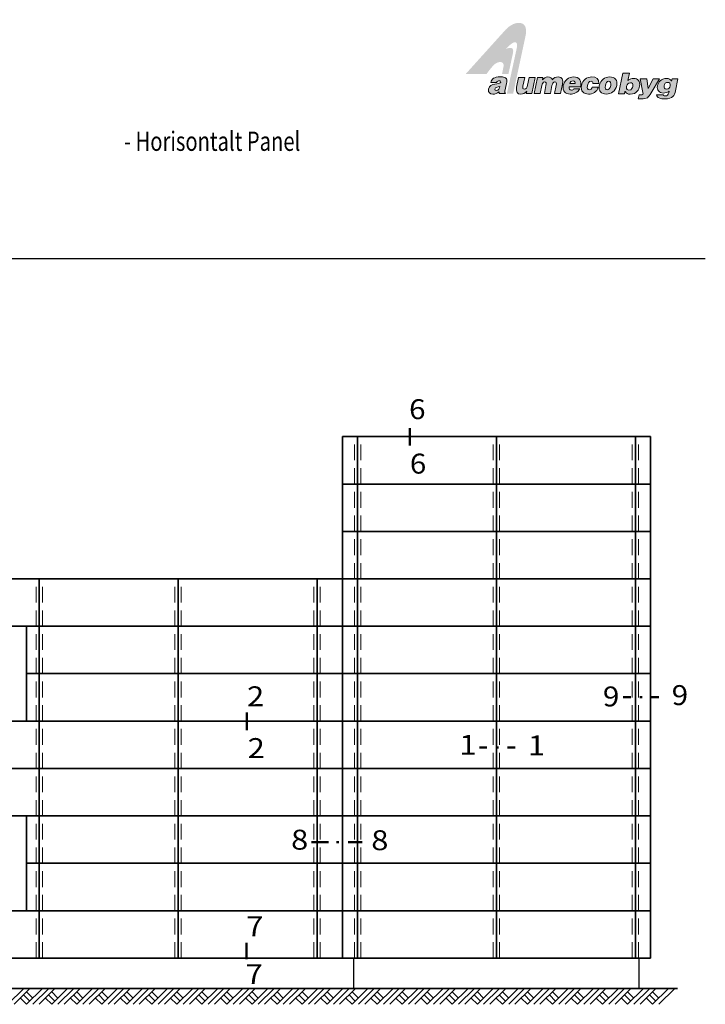
# Model space of a CAD drawing. Units: millimetres. Extents: x 23513 to 23693, y 15003 to 15280.
# Drawn here: x 23585 to 23693, y 15125 to 15280 of the extents above; entities that cross this region are included whole.
import ezdxf

# ---------------------------------------------------------------- set-up
doc = ezdxf.new("R2010")
doc.units = ezdxf.units.MM
doc.header["$LTSCALE"] = 10
doc.linetypes.add('HIDDEN', pattern=[0.375, 0.25, -0.125])
for name, color, linetype, lineweight in [('ALUCOBOND_035', 3, 'Continuous', 35), ('ALUCOBOND_05', 7, 'Continuous', 50), ('BEFESTIGUNG_025', 1, 'Continuous', 25), ('BEFESTIGUNG_035', 2, 'Continuous', 35), ('LANGGESTRICHELT', 4, 'HIDDEN', 18), ('TITEL_RAHMEN_025', 1, 'Continuous', 25), ('TITLE_FRAME_05', 7, 'Continuous', 50)]:
    doc.layers.add(name, color=color, linetype=linetype, lineweight=lineweight)
doc.layers.add('Layer 1', color=7, linetype='Continuous')
doc.layers.add('TEXT3_5', color=2, linetype='Continuous')
doc.styles.add('2', font='SIMPLEX')

# ---------------------------------------------------------------- blocks, each defined once
blk = doc.blocks.new('block 3')
at = {"layer": 'Layer 1', "true_color": 0xa7a9ab}
h = blk.add_hatch(color=253, dxfattribs=at)
h.dxf.hatch_style = 2
edge = h.paths.add_edge_path()
edge.add_spline(control_points=[(158.89, -105.42), (158.89, -105.42), (158.94, -105.42), (158.94, -105.42), (158.94, -105.42), (158.95, -105.44), (158.95, -105.44), (159.06, -105.71), (159.32, -105.85), (159.74, -105.85), (160.87, -105.85), (161.21, -105.02), (161.31, -104.52), (161.39, -104.14), (161.33, -103.8), (161.13, -103.57), (160.95, -103.34), (160.68, -103.23), (160.33, -103.23), (159.98, -103.23), (159.7, -103.33), (159.44, -103.55), (159.44, -103.55), (159.38, -103.6), (159.38, -103.6), (159.38, -103.6), (159.63, -102.35), (159.63, -102.35), (159.63, -102.35), (158.52, -102.35), (158.52, -102.35), (158.52, -102.35), (157.82, -105.78), (157.82, -105.78), (157.82, -105.78), (158.82, -105.78), (158.82, -105.78), (158.82, -105.78), (158.89, -105.42), (158.89, -105.42)], knot_values=[0, 0, 0, 0, 1, 1, 1, 2, 2, 2, 3, 3, 3, 4, 4, 4, 5, 5, 5, 6, 6, 6, 7, 7, 7, 8, 8, 8, 9, 9, 9, 10, 10, 10, 11, 11, 11, 12, 12, 12, 13, 13, 13, 13], degree=3, periodic=0)
edge = h.paths.add_edge_path()
edge.add_spline(control_points=[(159.55, -105.18), (159.41, -105.18), (159.31, -105.13), (159.24, -105.05), (159.11, -104.89), (159.14, -104.63), (159.16, -104.53), (159.22, -104.24), (159.44, -103.95), (159.79, -103.95), (159.94, -103.95), (160.05, -104), (160.12, -104.08), (160.24, -104.23), (160.22, -104.45), (160.19, -104.56), (160.16, -104.71), (160.03, -105.18), (159.55, -105.18)], knot_values=[0, 0, 0, 0, 1, 1, 1, 2, 2, 2, 3, 3, 3, 4, 4, 4, 5, 5, 5, 6, 6, 6, 6], degree=3, periodic=0)
at = {"layer": 'Layer 1', "lineweight": 0}
for points, knots in [([(158.89, -105.42), (158.89, -105.42), (158.94, -105.42), (158.94, -105.42), (158.94, -105.42), (158.95, -105.44), (158.95, -105.44), (159.06, -105.71), (159.32, -105.85), (159.74, -105.85), (160.87, -105.85), (161.21, -105.02), (161.31, -104.52), (161.39, -104.14), (161.33, -103.8), (161.13, -103.57), (160.95, -103.34), (160.68, -103.23), (160.33, -103.23), (159.98, -103.23), (159.7, -103.33), (159.44, -103.55), (159.44, -103.55), (159.38, -103.6), (159.38, -103.6), (159.38, -103.6), (159.63, -102.35), (159.63, -102.35), (159.63, -102.35), (158.52, -102.35), (158.52, -102.35), (158.52, -102.35), (157.82, -105.78), (157.82, -105.78), (157.82, -105.78), (158.82, -105.78), (158.82, -105.78), (158.82, -105.78), (158.89, -105.42), (158.89, -105.42)], [0, 0, 0, 0, 1, 1, 1, 2, 2, 2, 3, 3, 3, 4, 4, 4, 5, 5, 5, 6, 6, 6, 7, 7, 7, 8, 8, 8, 9, 9, 9, 10, 10, 10, 11, 11, 11, 12, 12, 12, 13, 13, 13, 13]), ([(159.55, -105.18), (159.41, -105.18), (159.31, -105.13), (159.24, -105.05), (159.11, -104.89), (159.14, -104.63), (159.16, -104.53), (159.22, -104.24), (159.44, -103.95), (159.79, -103.95), (159.94, -103.95), (160.05, -104), (160.12, -104.08), (160.24, -104.23), (160.22, -104.45), (160.19, -104.56), (160.16, -104.71), (160.03, -105.18), (159.55, -105.18)], [0, 0, 0, 0, 1, 1, 1, 2, 2, 2, 3, 3, 3, 4, 4, 4, 5, 5, 5, 6, 6, 6, 6])]:
    blk.add_open_spline(points, degree=3, knots=knots, dxfattribs=at)
blk = doc.blocks.new('block 4')
at = {"layer": 'Layer 1', "true_color": 0xa7a9ab}
h = blk.add_hatch(color=253, dxfattribs=at)
h.dxf.hatch_style = 2
edge = h.paths.add_edge_path()
edge.add_spline(control_points=[(161.1, -106.62), (161.14, -106.62), (161.18, -106.62), (161.23, -106.62), (161.33, -106.63), (161.45, -106.64), (161.58, -106.64), (162.59, -106.64), (162.75, -106.43), (163.24, -105.62), (163.24, -105.62), (164.63, -103.3), (164.63, -103.3), (164.63, -103.3), (163.58, -103.3), (163.58, -103.3), (163.58, -103.3), (162.72, -104.92), (162.72, -104.92), (162.72, -104.92), (162.51, -103.3), (162.51, -103.3), (162.51, -103.3), (161.4, -103.3), (161.4, -103.3), (161.4, -103.3), (161.88, -105.57), (161.88, -105.57), (161.91, -105.71), (161.9, -105.8), (161.85, -105.87), (161.79, -105.94), (161.67, -105.97), (161.45, -105.97), (161.41, -105.97), (161.38, -105.97), (161.34, -105.97), (161.3, -105.97), (161.27, -105.97), (161.23, -105.97), (161.23, -105.97), (161.1, -106.62), (161.1, -106.62)], knot_values=[0, 0, 0, 0, 1, 1, 1, 2, 2, 2, 3, 3, 3, 4, 4, 4, 5, 5, 5, 6, 6, 6, 7, 7, 7, 8, 8, 8, 9, 9, 9, 10, 10, 10, 11, 11, 11, 12, 12, 12, 13, 13, 13, 14, 14, 14, 14], degree=3, periodic=0)
at = {"layer": 'Layer 1', "lineweight": 0}
blk.add_open_spline([(161.1, -106.62), (161.14, -106.62), (161.18, -106.62), (161.23, -106.62), (161.33, -106.63), (161.45, -106.64), (161.58, -106.64), (162.59, -106.64), (162.75, -106.43), (163.24, -105.62), (163.24, -105.62), (164.63, -103.3), (164.63, -103.3), (164.63, -103.3), (163.58, -103.3), (163.58, -103.3), (163.58, -103.3), (162.72, -104.92), (162.72, -104.92), (162.72, -104.92), (162.51, -103.3), (162.51, -103.3), (162.51, -103.3), (161.4, -103.3), (161.4, -103.3), (161.4, -103.3), (161.88, -105.57), (161.88, -105.57), (161.91, -105.71), (161.9, -105.8), (161.85, -105.87), (161.79, -105.94), (161.67, -105.97), (161.45, -105.97), (161.41, -105.97), (161.38, -105.97), (161.34, -105.97), (161.3, -105.97), (161.27, -105.97), (161.23, -105.97), (161.23, -105.97), (161.1, -106.62), (161.1, -106.62)], degree=3, knots=[0, 0, 0, 0, 1, 1, 1, 2, 2, 2, 3, 3, 3, 4, 4, 4, 5, 5, 5, 6, 6, 6, 7, 7, 7, 8, 8, 8, 9, 9, 9, 10, 10, 10, 11, 11, 11, 12, 12, 12, 13, 13, 13, 14, 14, 14, 14], dxfattribs=at)
blk = doc.blocks.new('block 5')
at = {"layer": 'Layer 1', "true_color": 0xa7a9ab}
h = blk.add_hatch(color=253, dxfattribs=at)
h.dxf.hatch_style = 2
edge = h.paths.add_edge_path()
edge.add_spline(control_points=[(164.13, -105.96), (164.13, -106.09), (164.18, -106.2), (164.27, -106.3), (164.41, -106.45), (164.74, -106.64), (165.48, -106.64), (166.89, -106.64), (167.12, -106.06), (167.28, -105.31), (167.28, -105.31), (167.69, -103.3), (167.69, -103.3), (167.69, -103.3), (166.72, -103.3), (166.72, -103.3), (166.72, -103.3), (166.64, -103.68), (166.64, -103.68), (166.64, -103.68), (166.6, -103.62), (166.6, -103.62), (166.45, -103.37), (166.15, -103.23), (165.82, -103.23), (164.87, -103.23), (164.4, -103.88), (164.27, -104.49), (164.21, -104.81), (164.27, -105.11), (164.44, -105.32), (164.62, -105.54), (164.91, -105.66), (165.28, -105.66), (165.62, -105.66), (165.91, -105.57), (166.16, -105.39), (166.16, -105.39), (166.22, -105.35), (166.22, -105.35), (166.22, -105.35), (166.16, -105.62), (166.16, -105.62), (166.08, -105.99), (165.92, -106.13), (165.56, -106.13), (165.44, -106.13), (165.36, -106.11), (165.31, -106.06), (165.27, -106.03), (165.25, -105.99), (165.25, -105.96), (165.25, -105.96), (164.13, -105.96), (164.13, -105.96)], knot_values=[0, 0, 0, 0, 1, 1, 1, 2, 2, 2, 3, 3, 3, 4, 4, 4, 5, 5, 5, 6, 6, 6, 7, 7, 7, 8, 8, 8, 9, 9, 9, 10, 10, 10, 11, 11, 11, 12, 12, 12, 13, 13, 13, 14, 14, 14, 15, 15, 15, 16, 16, 16, 17, 17, 17, 18, 18, 18, 18], degree=3, periodic=0)
edge = h.paths.add_edge_path()
edge.add_spline(control_points=[(165.8, -105.01), (165.8, -105.01), (165.8, -105.01), (165.8, -105.01), (165.79, -105.01), (165.78, -105.01), (165.77, -105.01), (165.63, -105.01), (165.52, -104.97), (165.45, -104.88), (165.38, -104.78), (165.35, -104.65), (165.38, -104.49), (165.46, -104.09), (165.66, -103.89), (165.98, -103.89), (165.98, -103.89), (165.99, -103.89), (165.99, -103.89), (166.14, -103.89), (166.26, -103.94), (166.33, -104.03), (166.43, -104.15), (166.42, -104.34), (166.39, -104.47), (166.34, -104.73), (166.16, -105.01), (165.8, -105.01)], knot_values=[0, 0, 0, 0, 1, 1, 1, 2, 2, 2, 3, 3, 3, 4, 4, 4, 5, 5, 5, 6, 6, 6, 7, 7, 7, 8, 8, 8, 9, 9, 9, 9], degree=3, periodic=0)
at = {"layer": 'Layer 1', "lineweight": 0}
for points, knots in [([(164.13, -105.96), (164.13, -106.09), (164.18, -106.2), (164.27, -106.3), (164.41, -106.45), (164.74, -106.64), (165.48, -106.64), (166.89, -106.64), (167.12, -106.06), (167.28, -105.31), (167.28, -105.31), (167.69, -103.3), (167.69, -103.3), (167.69, -103.3), (166.72, -103.3), (166.72, -103.3), (166.72, -103.3), (166.64, -103.68), (166.64, -103.68), (166.64, -103.68), (166.6, -103.62), (166.6, -103.62), (166.45, -103.37), (166.15, -103.23), (165.82, -103.23), (164.87, -103.23), (164.4, -103.88), (164.27, -104.49), (164.21, -104.81), (164.27, -105.11), (164.44, -105.32), (164.62, -105.54), (164.91, -105.66), (165.28, -105.66), (165.62, -105.66), (165.91, -105.57), (166.16, -105.39), (166.16, -105.39), (166.22, -105.35), (166.22, -105.35), (166.22, -105.35), (166.16, -105.62), (166.16, -105.62), (166.08, -105.99), (165.92, -106.13), (165.56, -106.13), (165.44, -106.13), (165.36, -106.11), (165.31, -106.06), (165.27, -106.03), (165.25, -105.99), (165.25, -105.96), (165.25, -105.96), (164.13, -105.96), (164.13, -105.96)], [0, 0, 0, 0, 1, 1, 1, 2, 2, 2, 3, 3, 3, 4, 4, 4, 5, 5, 5, 6, 6, 6, 7, 7, 7, 8, 8, 8, 9, 9, 9, 10, 10, 10, 11, 11, 11, 12, 12, 12, 13, 13, 13, 14, 14, 14, 15, 15, 15, 16, 16, 16, 17, 17, 17, 18, 18, 18, 18]), ([(165.8, -105.01), (165.8, -105.01), (165.8, -105.01), (165.8, -105.01), (165.79, -105.01), (165.78, -105.01), (165.77, -105.01), (165.63, -105.01), (165.52, -104.97), (165.45, -104.88), (165.38, -104.78), (165.35, -104.65), (165.38, -104.49), (165.46, -104.09), (165.66, -103.89), (165.98, -103.89), (165.98, -103.89), (165.99, -103.89), (165.99, -103.89), (166.14, -103.89), (166.26, -103.94), (166.33, -104.03), (166.43, -104.15), (166.42, -104.34), (166.39, -104.47), (166.34, -104.73), (166.16, -105.01), (165.8, -105.01)], [0, 0, 0, 0, 1, 1, 1, 2, 2, 2, 3, 3, 3, 4, 4, 4, 5, 5, 5, 6, 6, 6, 7, 7, 7, 8, 8, 8, 9, 9, 9, 9])]:
    blk.add_open_spline(points, degree=3, knots=knots, dxfattribs=at)
blk = doc.blocks.new('byg')
at = {"layer": 'Layer 1'}
for name in ['block 3', 'block 4', 'block 5']:
    blk.add_blockref(name, (0, 0), dxfattribs=at)
blk = doc.blocks.new('alumecobyglogo')
at = {"layer": 'Layer 1', "true_color": 0xed1c24}
h = blk.add_hatch(color=240, dxfattribs=at)
h.dxf.hatch_style = 2
edge = h.paths.add_edge_path()
edge.add_spline(control_points=[(23294.09, 15529.86), (23294.09, 15529.86), (23306.8, 15543.96), (23306.8, 15543.96), (23309.72, 15547.08), (23314.05, 15547.02), (23313.14, 15542.34), (23313.14, 15542.34), (23309.14, 15523.68), (23309.14, 15523.68), (23309.14, 15523.68), (23307.15, 15523.68), (23307.15, 15523.68), (23307.15, 15523.68), (23310.27, 15538.04), (23310.27, 15538.04), (23310.6, 15539.59), (23310.37, 15541.63), (23306.75, 15537.77), (23308.22, 15538.47), (23309.43, 15538.35), (23309.1, 15536.64), (23309.1, 15536.64), (23307.64, 15529.86), (23307.64, 15529.86), (23307.64, 15529.86), (23305.62, 15529.86), (23305.62, 15529.86), (23305.62, 15529.86), (23306.09, 15532.27), (23306.09, 15532.27), (23306.39, 15533.98), (23304.57, 15534.03), (23303.33, 15533.01), (23302.41, 15532.26), (23300.68, 15529.86), (23300.68, 15529.86), (23300.68, 15529.86), (23294.09, 15529.86), (23294.09, 15529.86)], knot_values=[0, 0, 0, 0, 1, 1, 1, 2, 2, 2, 3, 3, 3, 4, 4, 4, 5, 5, 5, 6, 6, 6, 7, 7, 7, 8, 8, 8, 9, 9, 9, 10, 10, 10, 11, 11, 11, 12, 12, 12, 13, 13, 13, 13], degree=3, periodic=0)
at = {"layer": 'Layer 1'}
h = blk.add_hatch(color=256, dxfattribs=at)
h.dxf.hatch_style = 2
edge = h.paths.add_edge_path()
edge.add_spline(control_points=[(23304.68, 15523.68), (23304.68, 15523.68), (23304.7, 15524.23), (23304.7, 15524.23), (23304.05, 15523.69), (23303.46, 15523.53), (23302.74, 15523.53), (23301.83, 15523.53), (23301.12, 15524.02), (23301.33, 15525.09), (23301.8, 15527.43), (23305.02, 15526.37), (23305.22, 15527.33), (23305.29, 15527.71), (23304.88, 15527.76), (23304.67, 15527.76), (23304.41, 15527.76), (23304.04, 15527.7), (23303.9, 15527.25), (23303.9, 15527.25), (23302.06, 15527.25), (23302.06, 15527.25), (23302.28, 15528.35), (23303.13, 15528.99), (23305.04, 15528.99), (23307.32, 15528.99), (23307.28, 15528.08), (23307.04, 15526.85), (23307.04, 15526.85), (23306.55, 15524.44), (23306.55, 15524.44), (23306.5, 15524.14), (23306.48, 15524), (23306.68, 15523.78), (23306.68, 15523.78), (23306.66, 15523.68), (23306.66, 15523.68), (23306.66, 15523.68), (23304.68, 15523.68), (23304.68, 15523.68)], knot_values=[0, 0, 0, 0, 1, 1, 1, 2, 2, 2, 3, 3, 3, 4, 4, 4, 5, 5, 5, 6, 6, 6, 7, 7, 7, 8, 8, 8, 9, 9, 9, 10, 10, 10, 11, 11, 11, 12, 12, 12, 13, 13, 13, 13], degree=3, periodic=0)
edge = h.paths.add_edge_path()
edge.add_spline(control_points=[(23304.94, 15525.97), (23304.25, 15525.64), (23303.45, 15525.8), (23303.32, 15525.13), (23303.27, 15524.87), (23303.46, 15524.69), (23303.84, 15524.69), (23304.51, 15524.69), (23304.85, 15525.26), (23304.94, 15525.97)], knot_values=[0, 0, 0, 0, 1, 1, 1, 2, 2, 2, 3, 3, 3, 3], degree=3, periodic=0)
h = blk.add_hatch(color=256, dxfattribs=at)
h.dxf.hatch_style = 2
edge = h.paths.add_edge_path()
edge.add_spline(control_points=[(23315.08, 15523.68), (23315.08, 15523.68), (23313.3, 15523.68), (23313.3, 15523.68), (23313.3, 15523.68), (23313.45, 15524.44), (23313.45, 15524.44), (23312.83, 15523.73), (23312.32, 15523.53), (23311.53, 15523.53), (23310.48, 15523.53), (23309.94, 15524.22), (23310.23, 15525.7), (23310.23, 15525.7), (23310.86, 15528.84), (23310.86, 15528.84), (23310.86, 15528.84), (23312.78, 15528.84), (23312.78, 15528.84), (23312.78, 15528.84), (23312.22, 15526.05), (23312.22, 15526.05), (23312.08, 15525.34), (23312.26, 15525.12), (23312.72, 15525.12), (23313.28, 15525.12), (23313.54, 15525.56), (23313.7, 15526.36), (23313.7, 15526.36), (23314.19, 15528.84), (23314.19, 15528.84), (23314.19, 15528.84), (23316.11, 15528.84), (23316.11, 15528.84), (23316.11, 15528.84), (23315.08, 15523.68), (23315.08, 15523.68)], knot_values=[0, 0, 0, 0, 1, 1, 1, 2, 2, 2, 3, 3, 3, 4, 4, 4, 5, 5, 5, 6, 6, 6, 7, 7, 7, 8, 8, 8, 9, 9, 9, 10, 10, 10, 11, 11, 11, 12, 12, 12, 12], degree=3, periodic=0)
h = blk.add_hatch(color=256, dxfattribs=at)
h.dxf.hatch_style = 2
edge = h.paths.add_edge_path()
edge.add_spline(control_points=[(23316.79, 15528.84), (23316.79, 15528.84), (23318.55, 15528.84), (23318.55, 15528.84), (23318.55, 15528.84), (23318.4, 15528.07), (23318.4, 15528.07), (23318.72, 15528.47), (23319.42, 15528.99), (23320.11, 15528.99), (23320.98, 15528.99), (23321.38, 15528.59), (23321.5, 15528.04), (23322.04, 15528.66), (23322.64, 15528.99), (23323.35, 15528.99), (23324.76, 15528.99), (23325.04, 15528.14), (23324.76, 15526.73), (23324.76, 15526.73), (23324.15, 15523.68), (23324.15, 15523.68), (23324.15, 15523.68), (23322.23, 15523.68), (23322.23, 15523.68), (23322.23, 15523.68), (23322.75, 15526.31), (23322.75, 15526.31), (23322.91, 15527.07), (23322.83, 15527.37), (23322.32, 15527.37), (23321.76, 15527.37), (23321.55, 15526.85), (23321.42, 15526.23), (23321.42, 15526.23), (23320.91, 15523.68), (23320.91, 15523.68), (23320.91, 15523.68), (23319, 15523.68), (23319, 15523.68), (23319, 15523.68), (23319.52, 15526.31), (23319.52, 15526.31), (23319.67, 15527.07), (23319.6, 15527.37), (23319.09, 15527.37), (23318.53, 15527.37), (23318.31, 15526.85), (23318.19, 15526.23), (23318.19, 15526.23), (23317.68, 15523.68), (23317.68, 15523.68), (23317.68, 15523.68), (23315.76, 15523.68), (23315.76, 15523.68), (23315.76, 15523.68), (23316.79, 15528.84), (23316.79, 15528.84)], knot_values=[0, 0, 0, 0, 1, 1, 1, 2, 2, 2, 3, 3, 3, 4, 4, 4, 5, 5, 5, 6, 6, 6, 7, 7, 7, 8, 8, 8, 9, 9, 9, 10, 10, 10, 11, 11, 11, 12, 12, 12, 13, 13, 13, 14, 14, 14, 15, 15, 15, 16, 16, 16, 17, 17, 17, 18, 18, 18, 19, 19, 19, 19], degree=3, periodic=0)
h = blk.add_hatch(color=256, dxfattribs=at)
h.dxf.hatch_style = 2
edge = h.paths.add_edge_path()
edge.add_spline(control_points=[(23326.82, 15525.8), (23326.7, 15525.19), (23327.06, 15524.78), (23327.56, 15524.78), (23327.87, 15524.78), (23328.17, 15524.93), (23328.37, 15525.24), (23328.37, 15525.24), (23330.21, 15525.24), (23330.21, 15525.24), (23329.62, 15523.96), (23328.32, 15523.53), (23327.19, 15523.53), (23325.65, 15523.53), (23324.64, 15524.48), (23324.98, 15526.21), (23325.32, 15527.9), (23326.73, 15528.99), (23328.27, 15528.99), (23330.06, 15528.99), (23330.88, 15527.67), (23330.47, 15525.8), (23330.47, 15525.8), (23326.82, 15525.8), (23326.82, 15525.8)], knot_values=[0, 0, 0, 0, 1, 1, 1, 2, 2, 2, 3, 3, 3, 4, 4, 4, 5, 5, 5, 6, 6, 6, 7, 7, 7, 8, 8, 8, 8], degree=3, periodic=0)
edge = h.paths.add_edge_path()
edge.add_spline(control_points=[(23328.77, 15526.84), (23328.86, 15527.31), (23328.55, 15527.74), (23328.1, 15527.74), (23327.53, 15527.74), (23327.14, 15527.39), (23327.03, 15526.84), (23327.03, 15526.84), (23328.77, 15526.84), (23328.77, 15526.84)], knot_values=[0, 0, 0, 0, 1, 1, 1, 2, 2, 2, 3, 3, 3, 3], degree=3, periodic=0)
h = blk.add_hatch(color=256, dxfattribs=at)
h.dxf.hatch_style = 2
edge = h.paths.add_edge_path()
edge.add_spline(control_points=[(23334.31, 15526.87), (23334.35, 15527.1), (23334.31, 15527.27), (23334.21, 15527.4), (23334.12, 15527.54), (23333.97, 15527.61), (23333.76, 15527.61), (23333.04, 15527.61), (23332.76, 15526.81), (23332.64, 15526.2), (23332.48, 15525.42), (23332.66, 15524.91), (23333.22, 15524.91), (23333.72, 15524.91), (23333.98, 15525.28), (23334.12, 15525.68), (23334.12, 15525.68), (23336.05, 15525.68), (23336.05, 15525.68), (23335.58, 15524.11), (23334.28, 15523.53), (23332.95, 15523.53), (23331.39, 15523.53), (23330.38, 15524.47), (23330.73, 15526.21), (23331.08, 15527.97), (23332.44, 15528.99), (23334.03, 15528.99), (23335.32, 15528.99), (23336.42, 15528.4), (23336.26, 15526.87), (23336.26, 15526.87), (23334.31, 15526.87), (23334.31, 15526.87)], knot_values=[0, 0, 0, 0, 1, 1, 1, 2, 2, 2, 3, 3, 3, 4, 4, 4, 5, 5, 5, 6, 6, 6, 7, 7, 7, 8, 8, 8, 9, 9, 9, 10, 10, 10, 11, 11, 11, 11], degree=3, periodic=0)
h = blk.add_hatch(color=256, dxfattribs=at)
h.dxf.hatch_style = 2
edge = h.paths.add_edge_path()
edge.add_spline(control_points=[(23339.68, 15528.99), (23341.39, 15528.99), (23342.22, 15527.91), (23341.9, 15526.31), (23341.53, 15524.42), (23340.15, 15523.53), (23338.6, 15523.53), (23337.06, 15523.53), (23336.04, 15524.44), (23336.39, 15526.2), (23336.75, 15527.99), (23338.05, 15528.99), (23339.68, 15528.99)], knot_values=[0, 0, 0, 0, 1, 1, 1, 2, 2, 2, 3, 3, 3, 4, 4, 4, 4], degree=3, periodic=0)
edge = h.paths.add_edge_path()
edge.add_spline(control_points=[(23338.33, 15526.31), (23338.13, 15525.33), (23338.39, 15524.91), (23338.88, 15524.91), (23339.39, 15524.91), (23339.79, 15525.33), (23339.99, 15526.31), (23340.14, 15527.07), (23339.94, 15527.64), (23339.44, 15527.61), (23338.78, 15527.61), (23338.44, 15526.89), (23338.33, 15526.31)], knot_values=[0, 0, 0, 0, 1, 1, 1, 2, 2, 2, 3, 3, 3, 4, 4, 4, 4], degree=3, periodic=0)
at = {"layer": 'Layer 1', "lineweight": 0}
for points, knots in [([(23302.06, 15527.25), (23302.28, 15528.35), (23303.13, 15528.99), (23305.04, 15528.99), (23307.32, 15528.99), (23307.28, 15528.08), (23307.04, 15526.85)], [7, 7, 7, 7, 8, 8, 8, 9, 9, 9, 9]), ([(23318.4, 15528.07), (23318.72, 15528.47), (23319.42, 15528.99), (23320.11, 15528.99), (23320.98, 15528.99), (23321.38, 15528.59), (23321.5, 15528.04)], [2, 2, 2, 2, 3, 3, 3, 4, 4, 4, 4]), ([(23321.5, 15528.04), (23322.04, 15528.66), (23322.64, 15528.99), (23323.35, 15528.99), (23324.76, 15528.99), (23325.04, 15528.14), (23324.76, 15526.73)], [4, 4, 4, 4, 5, 5, 5, 6, 6, 6, 6]), ([(23324.98, 15526.21), (23325.32, 15527.9), (23326.73, 15528.99), (23328.27, 15528.99), (23330.06, 15528.99), (23330.88, 15527.67), (23330.47, 15525.8)], [5, 5, 5, 5, 6, 6, 6, 7, 7, 7, 7]), ([(23330.73, 15526.21), (23331.08, 15527.97), (23332.44, 15528.99), (23334.03, 15528.99), (23335.32, 15528.99), (23336.42, 15528.4), (23336.26, 15526.87)], [8, 8, 8, 8, 9, 9, 9, 10, 10, 10, 10]), ([(23303.32, 15525.13), (23303.27, 15524.87), (23303.46, 15524.69), (23303.84, 15524.69), (23304.51, 15524.69), (23304.85, 15525.26), (23304.94, 15525.97)], [1, 1, 1, 1, 2, 2, 2, 3, 3, 3, 3]), ([(23305.22, 15527.33), (23305.29, 15527.71), (23304.88, 15527.76), (23304.67, 15527.76), (23304.41, 15527.76), (23304.04, 15527.7), (23303.9, 15527.25)], [4, 4, 4, 4, 5, 5, 5, 6, 6, 6, 6]), ([(23313.45, 15524.44), (23312.83, 15523.73), (23312.32, 15523.53), (23311.53, 15523.53), (23310.48, 15523.53), (23309.94, 15524.22), (23310.23, 15525.7)], [2, 2, 2, 2, 3, 3, 3, 4, 4, 4, 4]), ([(23312.22, 15526.05), (23312.08, 15525.34), (23312.26, 15525.12), (23312.72, 15525.12), (23313.28, 15525.12), (23313.54, 15525.56), (23313.7, 15526.36)], [7, 7, 7, 7, 8, 8, 8, 9, 9, 9, 9]), ([(23319.52, 15526.31), (23319.67, 15527.07), (23319.6, 15527.37), (23319.09, 15527.37), (23318.53, 15527.37), (23318.31, 15526.85), (23318.19, 15526.23)], [14, 14, 14, 14, 15, 15, 15, 16, 16, 16, 16]), ([(23322.75, 15526.31), (23322.91, 15527.07), (23322.83, 15527.37), (23322.32, 15527.37), (23321.76, 15527.37), (23321.55, 15526.85), (23321.42, 15526.23)], [9, 9, 9, 9, 10, 10, 10, 11, 11, 11, 11]), ([(23330.21, 15525.24), (23329.62, 15523.96), (23328.32, 15523.53), (23327.19, 15523.53), (23325.65, 15523.53), (23324.64, 15524.48), (23324.98, 15526.21)], [3, 3, 3, 3, 4, 4, 4, 5, 5, 5, 5]), ([(23326.82, 15525.8), (23326.7, 15525.19), (23327.06, 15524.78), (23327.56, 15524.78), (23327.87, 15524.78), (23328.17, 15524.93), (23328.37, 15525.24)], [0, 0, 0, 0, 1, 1, 1, 2, 2, 2, 2]), ([(23328.77, 15526.84), (23328.86, 15527.31), (23328.55, 15527.74), (23328.1, 15527.74), (23327.53, 15527.74), (23327.14, 15527.39), (23327.03, 15526.84)], [0, 0, 0, 0, 1, 1, 1, 2, 2, 2, 2]), ([(23336.05, 15525.68), (23335.58, 15524.11), (23334.28, 15523.53), (23332.95, 15523.53), (23331.39, 15523.53), (23330.38, 15524.47), (23330.73, 15526.21)], [6, 6, 6, 6, 7, 7, 7, 8, 8, 8, 8]), ([(23332.64, 15526.2), (23332.48, 15525.42), (23332.66, 15524.91), (23333.22, 15524.91), (23333.72, 15524.91), (23333.98, 15525.28), (23334.12, 15525.68)], [3, 3, 3, 3, 4, 4, 4, 5, 5, 5, 5]), ([(23334.21, 15527.4), (23334.12, 15527.54), (23333.97, 15527.61), (23333.76, 15527.61), (23333.04, 15527.61), (23332.76, 15526.81), (23332.64, 15526.2)], [1, 1, 1, 1, 2, 2, 2, 3, 3, 3, 3]), ([(23341.9, 15526.31), (23341.53, 15524.42), (23340.15, 15523.53), (23338.6, 15523.53), (23337.06, 15523.53), (23336.04, 15524.44), (23336.39, 15526.2)], [1, 1, 1, 1, 2, 2, 2, 3, 3, 3, 3]), ([(23338.33, 15526.31), (23338.13, 15525.33), (23338.39, 15524.91), (23338.88, 15524.91), (23339.39, 15524.91), (23339.79, 15525.33), (23339.99, 15526.31)], [0, 0, 0, 0, 1, 1, 1, 2, 2, 2, 2]), ([(23304.7, 15524.23), (23304.05, 15523.69), (23303.46, 15523.53), (23302.74, 15523.53), (23301.83, 15523.53), (23301.12, 15524.02), (23301.33, 15525.09)], [1, 1, 1, 1, 2, 2, 2, 3, 3, 3, 3])]:
    blk.add_open_spline(points, degree=3, knots=knots, dxfattribs=at)
for points in [[(23310.23, 15525.7), (23310.23, 15525.7), (23310.86, 15528.84), (23310.86, 15528.84)], [(23310.86, 15528.84), (23310.86, 15528.84), (23312.78, 15528.84), (23312.78, 15528.84)], [(23312.78, 15528.84), (23312.78, 15528.84), (23312.22, 15526.05), (23312.22, 15526.05)], [(23313.7, 15526.36), (23313.7, 15526.36), (23314.19, 15528.84), (23314.19, 15528.84)], [(23314.19, 15528.84), (23314.19, 15528.84), (23316.11, 15528.84), (23316.11, 15528.84)], [(23316.11, 15528.84), (23316.11, 15528.84), (23315.08, 15523.68), (23315.08, 15523.68)], [(23315.76, 15523.68), (23315.76, 15523.68), (23316.79, 15528.84), (23316.79, 15528.84)], [(23316.79, 15528.84), (23316.79, 15528.84), (23318.55, 15528.84), (23318.55, 15528.84)], [(23318.55, 15528.84), (23318.55, 15528.84), (23318.4, 15528.07), (23318.4, 15528.07)], [(23336.39, 15526.2), (23336.75, 15527.99), (23338.05, 15528.99), (23339.68, 15528.99)], [(23339.68, 15528.99), (23341.39, 15528.99), (23342.22, 15527.91), (23341.9, 15526.31)], [(23301.33, 15525.09), (23301.8, 15527.43), (23305.02, 15526.37), (23305.22, 15527.33)], [(23303.9, 15527.25), (23303.9, 15527.25), (23302.06, 15527.25), (23302.06, 15527.25)], [(23304.94, 15525.97), (23304.25, 15525.64), (23303.45, 15525.8), (23303.32, 15525.13)], [(23307.04, 15526.85), (23307.04, 15526.85), (23306.55, 15524.44), (23306.55, 15524.44)], [(23318.19, 15526.23), (23318.19, 15526.23), (23317.68, 15523.68), (23317.68, 15523.68)], [(23319, 15523.68), (23319, 15523.68), (23319.52, 15526.31), (23319.52, 15526.31)], [(23321.42, 15526.23), (23321.42, 15526.23), (23320.91, 15523.68), (23320.91, 15523.68)], [(23322.23, 15523.68), (23322.23, 15523.68), (23322.75, 15526.31), (23322.75, 15526.31)], [(23324.76, 15526.73), (23324.76, 15526.73), (23324.15, 15523.68), (23324.15, 15523.68)], [(23330.47, 15525.8), (23330.47, 15525.8), (23326.82, 15525.8), (23326.82, 15525.8)], [(23327.03, 15526.84), (23327.03, 15526.84), (23328.77, 15526.84), (23328.77, 15526.84)], [(23334.12, 15525.68), (23334.12, 15525.68), (23336.05, 15525.68), (23336.05, 15525.68)], [(23334.31, 15526.87), (23334.35, 15527.1), (23334.31, 15527.27), (23334.21, 15527.4)], [(23336.26, 15526.87), (23336.26, 15526.87), (23334.31, 15526.87), (23334.31, 15526.87)], [(23339.44, 15527.61), (23338.78, 15527.61), (23338.44, 15526.89), (23338.33, 15526.31)], [(23339.99, 15526.31), (23340.14, 15527.07), (23339.94, 15527.64), (23339.44, 15527.61)], [(23304.68, 15523.68), (23304.68, 15523.68), (23304.7, 15524.23), (23304.7, 15524.23)], [(23306.66, 15523.68), (23306.66, 15523.68), (23304.68, 15523.68), (23304.68, 15523.68)], [(23306.55, 15524.44), (23306.5, 15524.14), (23306.48, 15524), (23306.68, 15523.78)], [(23306.68, 15523.78), (23306.68, 15523.78), (23306.66, 15523.68), (23306.66, 15523.68)], [(23313.3, 15523.68), (23313.3, 15523.68), (23313.45, 15524.44), (23313.45, 15524.44)], [(23315.08, 15523.68), (23315.08, 15523.68), (23313.3, 15523.68), (23313.3, 15523.68)], [(23317.68, 15523.68), (23317.68, 15523.68), (23315.76, 15523.68), (23315.76, 15523.68)], [(23320.91, 15523.68), (23320.91, 15523.68), (23319, 15523.68), (23319, 15523.68)], [(23324.15, 15523.68), (23324.15, 15523.68), (23322.23, 15523.68), (23322.23, 15523.68)], [(23328.37, 15525.24), (23328.37, 15525.24), (23330.21, 15525.24), (23330.21, 15525.24)]]:
    blk.add_open_spline(points, degree=3, dxfattribs=at)
at = {"xscale": 1.905, "yscale": 1.905, "zscale": 1.905}
blk.add_blockref('byg', (23041.82, 15725.16), dxfattribs=at)

msp = doc.modelspace()

# ---------------------------------------------------------------- linework, layer by layer
at = {"layer": 'ALUCOBOND_035'}
for p, q in [((23635.72, 15132.04), (23635.72, 15214.54)), ((23635.72, 15214.54), (23645.12, 15214.54)), ((23638.12, 15132.04), (23638.12, 15214.54)), ((23639.5, 15214.54), (23671.37, 15214.54)), ((23660.09, 15132.04), (23660.09, 15214.54)), ((23665.74, 15214.54), (23684.47, 15214.54)), ((23682.07, 15132.04), (23682.07, 15214.54)), ((23684.47, 15132.04), (23684.47, 15214.54)), ((23635.72, 15207.04), (23645.12, 15207.04)), ((23639.5, 15207.04), (23671.37, 15207.04)), ((23665.74, 15207.04), (23684.47, 15207.04)), ((23635.72, 15199.54), (23645.12, 15199.54)), ((23639.5, 15199.54), (23671.37, 15199.54)), ((23665.74, 15199.54), (23684.47, 15199.54)), ((23558.8, 15192.04), (23597.94, 15192.04)), ((23587.78, 15132.04), (23587.78, 15192.04)), ((23597.94, 15192.04), (23645.12, 15192.04)), ((23609.75, 15132.04), (23609.75, 15192.04)), ((23631.72, 15132.04), (23631.72, 15192.04)), ((23639.5, 15192.04), (23671.37, 15192.04)), ((23665.74, 15192.04), (23684.47, 15192.04)), ((23558.8, 15184.54), (23597.94, 15184.54)), ((23585.78, 15169.54), (23585.78, 15184.54)), ((23597.94, 15184.54), (23645.12, 15184.54)), ((23639.5, 15184.54), (23671.37, 15184.54)), ((23665.74, 15184.54), (23684.47, 15184.54)), ((23585.78, 15177.04), (23593.94, 15177.04)), ((23593.94, 15177.04), (23645.12, 15177.04)), ((23639.5, 15177.04), (23671.37, 15177.04)), ((23665.74, 15177.04), (23684.47, 15177.04)), ((23558.8, 15169.54), (23597.94, 15169.54)), ((23597.94, 15169.54), (23645.12, 15169.54)), ((23639.5, 15169.54), (23671.37, 15169.54)), ((23665.74, 15169.54), (23684.47, 15169.54)), ((23558.8, 15162.04), (23597.94, 15162.04)), ((23597.94, 15162.04), (23645.12, 15162.04)), ((23639.5, 15162.04), (23671.37, 15162.04)), ((23665.74, 15162.04), (23684.47, 15162.04)), ((23558.8, 15154.54), (23587.28, 15154.54)), ((23585.78, 15139.54), (23585.78, 15154.54)), ((23587.28, 15154.54), (23597.94, 15154.54)), ((23597.94, 15154.54), (23645.12, 15154.54)), ((23639.5, 15154.54), (23671.37, 15154.54)), ((23665.74, 15154.54), (23684.47, 15154.54)), ((23585.78, 15147.04), (23645.12, 15147.04)), ((23587.78, 15147.04), (23593.94, 15147.04)), ((23639.5, 15147.04), (23671.37, 15147.04)), ((23665.74, 15147.04), (23684.47, 15147.04)), ((23558.8, 15139.54), (23597.94, 15139.54)), ((23597.94, 15139.54), (23645.12, 15139.54)), ((23639.5, 15139.54), (23671.37, 15139.54)), ((23665.74, 15139.54), (23684.47, 15139.54)), ((23558.8, 15132.04), (23597.94, 15132.04)), ((23597.94, 15132.04), (23635.72, 15132.04)), ((23635.72, 15132.04), (23645.12, 15132.04)), ((23639.5, 15132.04), (23671.37, 15132.04)), ((23665.74, 15132.04), (23684.47, 15132.04))]:
    msp.add_line(p, q, dxfattribs=at)
at = {"layer": 'ALUCOBOND_05'}
for p, q in [((23646.38, 15213.13), (23646.38, 15215.89)), ((23680.12, 15173.32), (23681.32, 15173.32)), ((23682.76, 15173.32), (23683.12, 15173.32)), ((23684.56, 15173.32), (23685.76, 15173.32)), ((23620.59, 15168.12), (23620.59, 15170.88)), ((23657.39, 15165.37), (23658.59, 15165.37)), ((23660.03, 15165.37), (23660.39, 15165.37)), ((23661.83, 15165.37), (23663.03, 15165.37)), ((23630.84, 15150.37), (23633.51, 15150.37)), ((23634.79, 15150.37), (23635.15, 15150.37)), ((23638.87, 15150.37), (23636.65, 15150.37)), ((23620.54, 15131.88), (23620.54, 15134.46))]:
    msp.add_line(p, q, dxfattribs=at)
at = {"layer": 'BEFESTIGUNG_025'}
for p, q in [((23637.52, 15127.24), (23637.52, 15132.04)), ((23682.67, 15127.24), (23682.67, 15132.04)), ((23582.82, 15124.74), (23585.32, 15127.24)), ((23583.81, 15124.74), (23586.31, 15127.24)), ((23585.79, 15124.74), (23588.29, 15127.24)), ((23585.79, 15126.72), (23586.78, 15125.73)), ((23586.78, 15124.74), (23589.28, 15127.24)), ((23587.77, 15124.74), (23590.27, 15127.24)), ((23589.75, 15124.74), (23592.25, 15127.24)), ((23589.75, 15126.72), (23590.74, 15125.73)), ((23590.74, 15124.74), (23593.24, 15127.24)), ((23591.73, 15124.74), (23594.23, 15127.24)), ((23593.71, 15124.74), (23596.21, 15127.24)), ((23593.71, 15126.72), (23594.7, 15125.73)), ((23594.7, 15124.74), (23597.2, 15127.24)), ((23595.69, 15124.74), (23598.19, 15127.24)), ((23597.67, 15124.74), (23600.17, 15127.24)), ((23597.67, 15126.72), (23598.66, 15125.73)), ((23598.66, 15124.74), (23601.16, 15127.24)), ((23599.65, 15124.74), (23602.15, 15127.24)), ((23601.63, 15124.74), (23604.13, 15127.24)), ((23601.63, 15126.72), (23602.62, 15125.73)), ((23602.62, 15124.74), (23605.12, 15127.24)), ((23603.61, 15124.74), (23606.11, 15127.24)), ((23605.59, 15124.74), (23608.09, 15127.24)), ((23605.59, 15126.72), (23606.58, 15125.73)), ((23606.58, 15124.74), (23609.08, 15127.24)), ((23607.57, 15124.74), (23610.07, 15127.24)), ((23609.55, 15124.74), (23612.05, 15127.24)), ((23609.55, 15126.72), (23610.54, 15125.73)), ((23610.54, 15124.74), (23613.04, 15127.24)), ((23611.53, 15124.74), (23614.03, 15127.24)), ((23613.51, 15124.74), (23616.01, 15127.24)), ((23613.51, 15126.72), (23614.5, 15125.73)), ((23614.5, 15124.74), (23617, 15127.24)), ((23615.49, 15124.74), (23617.99, 15127.24)), ((23617.47, 15124.74), (23619.97, 15127.24)), ((23617.47, 15126.72), (23618.46, 15125.73)), ((23618.46, 15124.74), (23620.96, 15127.24)), ((23619.45, 15124.74), (23621.95, 15127.24)), ((23621.43, 15124.74), (23623.93, 15127.24)), ((23621.43, 15126.72), (23622.42, 15125.73)), ((23622.42, 15124.74), (23624.92, 15127.24)), ((23623.41, 15124.74), (23625.91, 15127.24)), ((23625.39, 15124.74), (23627.89, 15127.24)), ((23625.39, 15126.72), (23626.38, 15125.73)), ((23626.38, 15124.74), (23628.88, 15127.24)), ((23627.37, 15124.74), (23629.87, 15127.24)), ((23629.35, 15124.74), (23631.85, 15127.24)), ((23629.35, 15126.72), (23630.34, 15125.73)), ((23630.34, 15124.74), (23632.84, 15127.24)), ((23631.33, 15124.74), (23633.83, 15127.24)), ((23633.31, 15124.74), (23635.81, 15127.24)), ((23633.31, 15126.72), (23634.3, 15125.73)), ((23634.3, 15124.74), (23636.8, 15127.24)), ((23635.29, 15124.74), (23637.79, 15127.24)), ((23637.27, 15124.74), (23639.77, 15127.24)), ((23637.27, 15126.72), (23638.26, 15125.73)), ((23638.26, 15124.74), (23640.76, 15127.24)), ((23639.25, 15124.74), (23641.75, 15127.24)), ((23641.23, 15124.74), (23643.73, 15127.24)), ((23641.23, 15126.72), (23642.22, 15125.73)), ((23642.22, 15124.74), (23644.72, 15127.24)), ((23643.21, 15124.74), (23645.71, 15127.24)), ((23645.19, 15124.74), (23647.69, 15127.24)), ((23645.19, 15126.72), (23646.18, 15125.73)), ((23646.18, 15124.74), (23648.68, 15127.24)), ((23647.17, 15124.74), (23649.67, 15127.24)), ((23649.15, 15124.74), (23651.65, 15127.24)), ((23649.15, 15126.72), (23650.14, 15125.73)), ((23650.14, 15124.74), (23652.64, 15127.24)), ((23651.13, 15124.74), (23653.63, 15127.24)), ((23653.11, 15124.74), (23655.61, 15127.24)), ((23653.11, 15126.72), (23654.1, 15125.73)), ((23654.1, 15124.74), (23656.6, 15127.24)), ((23655.09, 15124.74), (23657.59, 15127.24)), ((23657.07, 15124.74), (23659.57, 15127.24)), ((23657.07, 15126.72), (23658.06, 15125.73)), ((23658.06, 15124.74), (23660.56, 15127.24)), ((23659.05, 15124.74), (23661.55, 15127.24)), ((23661.03, 15124.74), (23663.53, 15127.24)), ((23661.03, 15126.72), (23662.02, 15125.73)), ((23662.02, 15124.74), (23664.52, 15127.24)), ((23663.01, 15124.74), (23665.51, 15127.24)), ((23664.99, 15124.74), (23667.49, 15127.24)), ((23664.99, 15126.72), (23665.98, 15125.73)), ((23665.98, 15124.74), (23668.48, 15127.24)), ((23666.97, 15124.74), (23669.47, 15127.24)), ((23668.95, 15124.74), (23671.45, 15127.24)), ((23668.95, 15126.72), (23669.94, 15125.73)), ((23669.94, 15124.74), (23672.44, 15127.24)), ((23670.93, 15124.74), (23673.43, 15127.24)), ((23672.91, 15124.74), (23675.41, 15127.24)), ((23672.91, 15126.72), (23673.9, 15125.73)), ((23673.9, 15124.74), (23676.4, 15127.24)), ((23674.89, 15124.74), (23677.39, 15127.24)), ((23676.87, 15124.74), (23679.37, 15127.24)), ((23676.87, 15126.72), (23677.86, 15125.73)), ((23677.86, 15124.74), (23680.36, 15127.24)), ((23678.85, 15124.74), (23681.35, 15127.24)), ((23680.83, 15124.74), (23683.33, 15127.24)), ((23680.83, 15126.72), (23681.82, 15125.73)), ((23681.82, 15124.74), (23684.32, 15127.24)), ((23682.81, 15124.74), (23685.31, 15127.24)), ((23684.79, 15124.74), (23687.29, 15127.24)), ((23684.79, 15126.72), (23685.78, 15125.73)), ((23685.78, 15124.74), (23688.28, 15127.24)), ((23584.8, 15125.73), (23585.79, 15124.74)), ((23585.3, 15126.22), (23586.29, 15125.23)), ((23588.76, 15125.73), (23589.75, 15124.74)), ((23589.26, 15126.22), (23590.25, 15125.23)), ((23592.72, 15125.73), (23593.71, 15124.74)), ((23593.22, 15126.22), (23594.21, 15125.23)), ((23596.68, 15125.73), (23597.67, 15124.74)), ((23597.18, 15126.22), (23598.17, 15125.23)), ((23600.64, 15125.73), (23601.63, 15124.74)), ((23601.14, 15126.22), (23602.13, 15125.23)), ((23604.6, 15125.73), (23605.59, 15124.74)), ((23605.1, 15126.22), (23606.09, 15125.23)), ((23608.56, 15125.73), (23609.55, 15124.74)), ((23609.06, 15126.22), (23610.05, 15125.23)), ((23612.52, 15125.73), (23613.51, 15124.74)), ((23613.02, 15126.22), (23614.01, 15125.23)), ((23616.48, 15125.73), (23617.47, 15124.74)), ((23616.98, 15126.22), (23617.97, 15125.23)), ((23620.44, 15125.73), (23621.43, 15124.74)), ((23620.94, 15126.22), (23621.93, 15125.23)), ((23624.4, 15125.73), (23625.39, 15124.74)), ((23624.9, 15126.22), (23625.89, 15125.23)), ((23628.36, 15125.73), (23629.35, 15124.74)), ((23628.86, 15126.22), (23629.85, 15125.23)), ((23632.32, 15125.73), (23633.31, 15124.74)), ((23632.82, 15126.22), (23633.81, 15125.23)), ((23636.28, 15125.73), (23637.27, 15124.74)), ((23636.78, 15126.22), (23637.77, 15125.23)), ((23640.24, 15125.73), (23641.23, 15124.74)), ((23640.74, 15126.22), (23641.73, 15125.23)), ((23644.2, 15125.73), (23645.19, 15124.74)), ((23644.7, 15126.22), (23645.69, 15125.23)), ((23648.16, 15125.73), (23649.15, 15124.74)), ((23648.66, 15126.22), (23649.65, 15125.23)), ((23652.12, 15125.73), (23653.11, 15124.74)), ((23652.62, 15126.22), (23653.61, 15125.23)), ((23656.08, 15125.73), (23657.07, 15124.74)), ((23656.58, 15126.22), (23657.57, 15125.23)), ((23660.04, 15125.73), (23661.03, 15124.74)), ((23660.54, 15126.22), (23661.53, 15125.23)), ((23664, 15125.73), (23664.99, 15124.74)), ((23664.5, 15126.22), (23665.49, 15125.23)), ((23667.96, 15125.73), (23668.95, 15124.74)), ((23668.46, 15126.22), (23669.45, 15125.23)), ((23671.92, 15125.73), (23672.91, 15124.74)), ((23672.42, 15126.22), (23673.41, 15125.23)), ((23675.88, 15125.73), (23676.87, 15124.74)), ((23676.38, 15126.22), (23677.37, 15125.23)), ((23679.84, 15125.73), (23680.83, 15124.74)), ((23680.33, 15126.22), (23681.32, 15125.23)), ((23683.8, 15125.73), (23684.79, 15124.74)), ((23684.29, 15126.22), (23685.28, 15125.23))]:
    msp.add_line(p, q, dxfattribs=at)
at = {"layer": 'BEFESTIGUNG_035'}
for p, q in [((23558.8, 15127.24), (23645.12, 15127.24)), ((23558.8, 15127.24), (23596.77, 15127.24)), ((23562.76, 15127.24), (23600.73, 15127.24)), ((23612.71, 15127.24), (23645.12, 15127.24)), ((23616.67, 15127.24), (23645.12, 15127.24)), ((23639.5, 15127.24), (23671.37, 15127.24)), ((23639.5, 15127.24), (23670.93, 15127.24)), ((23665.74, 15127.24), (23688.71, 15127.24)), ((23665.74, 15127.24), (23669.26, 15127.24))]:
    msp.add_line(p, q, dxfattribs=at)
at = {"layer": 'LANGGESTRICHELT'}
for p, q in [((23637.62, 15132.04), (23637.62, 15214.54)), ((23638.62, 15132.04), (23638.62, 15214.54)), ((23659.59, 15132.04), (23659.59, 15214.54)), ((23660.59, 15132.04), (23660.59, 15214.54)), ((23681.57, 15132.04), (23681.57, 15214.54)), ((23682.57, 15132.04), (23682.57, 15214.54)), ((23587.28, 15132.04), (23587.28, 15192.04)), ((23588.28, 15132.04), (23588.28, 15192.04)), ((23609.25, 15132.04), (23609.25, 15192.04)), ((23610.25, 15132.04), (23610.25, 15192.04)), ((23631.22, 15132.04), (23631.22, 15192.04)), ((23632.22, 15132.04), (23632.22, 15192.04))]:
    msp.add_line(p, q, dxfattribs=at)
at = {"layer": 'TITEL_RAHMEN_025'}
msp.add_line((23513.12, 15242.73), (23693.12, 15242.73), dxfattribs=at)

# ---------------------------------------------------------------- block references
at = {"xscale": 0.5, "yscale": 0.5, "zscale": 0.5}
msp.add_blockref('alumecobyglogo', (12008.16, 7506.95), dxfattribs=at)

# ---------------------------------------------------------------- texts
at = {"layer": 'TEXT3_5', "style": '2'}
for s, width, p in [('6', 1.090449, (23646.27, 15217.3)), ('6', 1.090449, (23646.39, 15208.69)), ('2', 1.137385, (23620.64, 15171.88)), ('9', 1.090449, (23676.92, 15171.86)), ('9', 1.090449, (23687.8, 15172.07)), ('1', 1.137385, (23654.23, 15164.2)), ('1', 1.137385, (23665.07, 15164.12)), ('2', 1.137385, (23620.74, 15163.69)), ('8', 1.137385, (23627.61, 15149.2)), ('8', 1.137385, (23640.29, 15149.12)), ('7', 1.137385, (23620.52, 15135.51)), ('7', 1.137385, (23620.42, 15127.93))]:
    msp.add_text(s, height=3.15, dxfattribs=dict(at, width=width)).set_placement(p)
at = {"layer": 'TITLE_FRAME_05', "style": '2', "width": 0.769027}
msp.add_text('- Horisontalt Panel', height=3.0462, dxfattribs=at).set_placement((23601.19, 15259.74))

doc.saveas('drawing.dxf')
